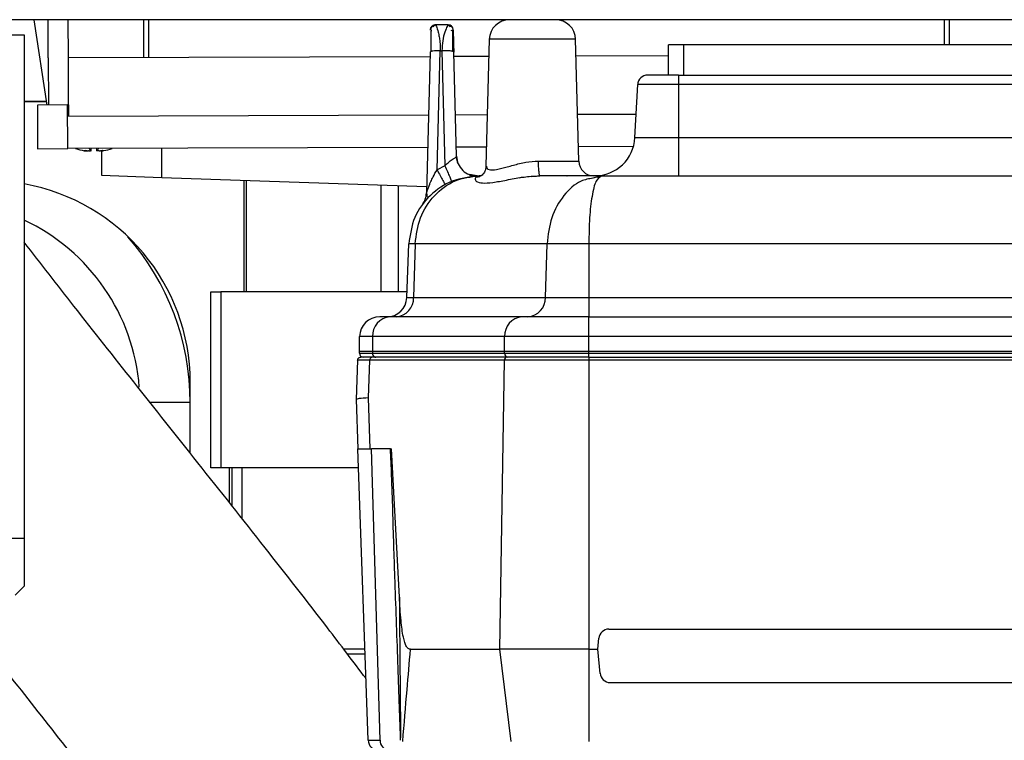
# Model space of a CAD drawing. Units: millimetres. Extents: x 4 to 416, y 4 to 293.
# Drawn here: x 228 to 237, y 216 to 223 of the extents above; entities that cross this region are included whole.
import ezdxf

# ---------------------------------------------------------------- set-up
doc = ezdxf.new("R2010")
doc.units = ezdxf.units.MM
doc.layers.add('FORMAT', color=7, linetype='Continuous')
doc.styles.add('SLDTEXTSTYLE0', font='TXT', dxfattribs={"width": 0.75})
doc.dimstyles.new('SLDDIMSTYLE1', dxfattribs={"dimtxt": 3.5, "dimasz": 3.302, "dimexe": 0, "dimexo": 0.0625, "dimgap": 0.875, "dimtad": 1, "dimdec": 0, "dimlfac": 11, "dimrnd": 1e-09, "dimzin": 12, "dimdsep": 46, "dimtxsty": 'SLDTEXTSTYLE0', "dimsah": 1, "dimcen": 0.09, "dimadec": 0, "dimazin": 3, "dimtfac": 1, "dimtdec": 0, "dimtofl": 0, "dimtmove": 0, "dimatfit": 3, "dimfxl": 0, "dimfrac": 2, "dimtolj": 1, "dimtzin": 12, "dimarcsym": 0})

# ---------------------------------------------------------------- blocks, each defined once
blk = doc.blocks.new('_D_4')
at = {"layer": 'FORMAT'}
for p, q in [((182.043, 202.0559), (182.043, 275.1153)), ((248.2665, 227.4658), (248.2665, 275.1153)), ((182.043, 274.1153), (248.2665, 274.1153))]:
    blk.add_line(p, q, dxfattribs=at)
for points in [[(182.043, 274.1153), (185.345, 273.6073), (185.345, 274.6233)], [(248.2665, 274.1153), (244.9645, 274.6233), (244.9645, 273.6073)]]:
    blk.add_solid(points, dxfattribs=at)
at = {"layer": 'FORMAT', "insert": (209.9861, 278.6271), "char_height": 3.5, "attachment_point": 1, "style": 'SLDTEXTSTYLE0'}
blk.add_mtext('728', dxfattribs=at)
blk = doc.blocks.new('_D_11')
at = {"layer": 'FORMAT'}
for p, q in [((189.721, 223.5113), (189.721, 187.8991)), ((246.4483, 223.5113), (246.4483, 187.8991)), ((246.4483, 188.8991), (189.721, 188.8991))]:
    blk.add_line(p, q, dxfattribs=at)
for points in [[(189.721, 188.8991), (193.023, 188.3911), (193.023, 189.4071)], [(246.4483, 188.8991), (243.1463, 189.4071), (243.1463, 188.3911)]]:
    blk.add_solid(points, dxfattribs=at)
at = {"layer": 'FORMAT', "insert": (214.2055, 193.4108), "char_height": 3.5, "attachment_point": 1, "style": 'SLDTEXTSTYLE0'}
blk.add_mtext('624', dxfattribs=at)

msp = doc.modelspace()

# ---------------------------------------------------------------- linework, layer by layer
at = {"color": 7, "linetype": 'Continuous', "lineweight": 25}
for p, q in [((243.4483, 222.8295), (192.721, 222.8295)), ((228.0375, 222.8295), (228.1536, 222.0592)), ((228.1669, 222.4866), (228.1657, 222.8295)), ((228.3487, 222.4872), (228.3475, 222.8295)), ((229.0263, 222.8295), (229.0275, 222.4896)), ((229.0759, 222.4897), (229.0747, 222.8295)), ((236.2566, 222.8295), (236.2574, 222.6022)), ((236.3059, 222.6022), (236.3051, 222.8295)), ((231.6193, 222.7418), (231.6193, 222.74)), ((231.6647, 222.784), (231.6625, 222.784)), ((231.7774, 222.784), (231.6647, 222.784)), ((231.6678, 222.7762), (231.671, 222.7682)), ((227.6756, 222.6931), (227.9483, 222.6931)), ((227.9483, 222.6931), (227.9483, 218.1477)), ((232.1494, 222.6524), (232.1194, 221.5075)), ((232.929, 222.6524), (232.1494, 222.6524)), ((232.9578, 221.5532), (232.929, 222.6524)), ((233.7665, 222.3295), (233.7665, 222.6022)), ((233.9029, 222.6022), (233.7665, 222.6022)), ((233.9029, 222.6022), (233.9029, 222.3295)), ((241.6301, 222.6022), (233.9029, 222.6022)), ((228.1669, 222.4866), (228.1683, 222.0593)), ((228.3487, 222.4872), (231.6129, 222.4986)), ((228.3505, 221.9599), (228.3487, 222.4872)), ((231.614, 222.5379), (231.5806, 221.2646)), ((231.6209, 222.5426), (231.614, 222.5379)), ((231.6774, 221.4751), (231.7064, 222.5491)), ((231.7064, 222.5491), (231.7212, 222.5491)), ((231.7212, 222.5491), (231.7491, 221.5118)), ((231.8528, 221.5971), (231.8282, 222.5379)), ((231.8292, 222.4993), (232.1454, 222.5004)), ((232.933, 222.5032), (233.7665, 222.5061)), ((233.8574, 222.3295), (233.58, 222.3295)), ((233.8574, 222.3295), (233.8574, 222.2433)), ((233.8574, 222.3295), (241.6756, 222.3295)), ((233.4642, 221.765), (233.4893, 222.2433)), ((233.8574, 222.2433), (233.8574, 221.765)), ((241.6756, 222.2433), (233.8574, 222.2433)), ((227.9483, 222.0949), (228.1481, 222.0956)), ((227.9483, 222.0903), (228.1488, 222.091)), ((228.3411, 222.0599), (228.0683, 222.0589)), ((228.0683, 222.0589), (228.0697, 221.6653)), ((228.3424, 221.6663), (228.3411, 222.0599)), ((228.3501, 222.0599), (228.3411, 222.0599)), ((228.3501, 222.0599), (228.3505, 221.9599)), ((228.3505, 221.9599), (231.5991, 221.9713)), ((231.843, 221.9721), (232.1316, 221.9731)), ((232.9468, 221.976), (233.4753, 221.9778)), ((233.8574, 221.765), (233.8574, 221.4204)), ((233.8574, 221.765), (241.6756, 221.765)), ((231.5914, 221.6776), (228.3424, 221.6663)), ((229.1934, 221.4068), (229.1924, 221.6692)), ((232.1239, 221.6795), (231.8507, 221.6785)), ((233.4507, 221.6841), (232.9544, 221.6824)), ((228.0697, 221.6653), (228.3424, 221.6663)), ((228.5524, 221.6473), (228.554, 221.667)), ((228.5527, 221.6442), (228.5546, 221.667)), ((228.603, 221.6672), (228.6051, 221.6444)), ((228.6053, 221.6475), (228.6036, 221.6672)), ((228.6372, 221.6471), (228.6374, 221.6446)), ((228.6471, 221.6447), (228.6478, 221.4255)), ((231.8635, 221.5497), (231.8528, 221.5971)), ((231.8665, 221.5312), (231.853, 221.5902)), ((231.7491, 221.5118), (231.6774, 221.4751)), ((232.1194, 221.5075), (232.1194, 221.5075)), ((232.59, 221.5532), (232.9578, 221.5532)), ((228.6478, 221.4255), (229.1934, 221.4068)), ((229.1934, 221.4068), (231.5822, 221.325)), ((232.0396, 221.4201), (231.9696, 221.432)), ((232.0015, 221.4252), (232.0325, 221.4199)), ((232.0708, 221.4204), (232.0575, 221.4204)), ((232.5283, 221.4151), (232.6102, 221.4225)), ((233.1633, 221.4204), (232.6066, 221.4204)), ((233.1633, 221.4204), (233.0842, 221.3998)), ((233.1633, 221.4204), (233.1038, 221.4048)), ((233.1409, 221.4096), (233.1038, 221.4048)), ((233.1544, 221.4139), (233.1344, 221.4128)), ((233.1633, 221.4204), (233.1543, 221.4113)), ((233.1633, 221.4204), (242.3697, 221.4204)), ((229.9315, 221.3815), (229.9315, 220.3749)), ((229.9541, 221.3808), (229.9541, 220.3749)), ((231.17, 221.3391), (231.17, 220.3749)), ((231.3257, 221.3338), (231.3257, 220.3749)), ((231.4047, 220.3231), (231.4215, 220.8062)), ((231.4799, 220.8062), (231.4215, 220.8062)), ((231.4799, 220.8062), (231.4653, 220.3231)), ((232.6703, 220.8062), (231.4799, 220.8062)), ((232.6557, 220.3231), (232.6703, 220.8062)), ((233.0478, 220.8062), (232.6703, 220.8062)), ((233.0478, 220.8062), (233.0478, 220.3231)), ((242.4852, 220.8062), (233.0478, 220.8062)), ((229.6346, 218.784), (229.6346, 220.3749)), ((229.6346, 220.3749), (229.7251, 220.3749)), ((229.7251, 220.3749), (229.7251, 218.784)), ((231.4065, 220.3749), (229.7251, 220.3749)), ((231.4653, 220.3231), (232.6557, 220.3231)), ((233.0478, 220.3231), (242.4852, 220.3231)), ((231.2528, 220.1477), (231.1599, 220.1477)), ((232.445, 220.1477), (231.2528, 220.1477)), ((233.0453, 220.1477), (232.445, 220.1477)), ((233.0453, 220.1477), (242.4877, 220.1477)), ((233.0453, 220.1477), (233.0453, 219.969)), ((230.9758, 219.8386), (230.9781, 219.969)), ((231.0953, 219.969), (230.9781, 219.969)), ((231.0953, 219.969), (231.0934, 219.8386)), ((232.2875, 219.969), (231.0953, 219.969)), ((232.2855, 219.8386), (232.2875, 219.969)), ((233.0453, 219.969), (232.2875, 219.969)), ((233.0453, 219.969), (233.0453, 219.8386)), ((242.4877, 219.969), (233.0453, 219.969)), ((230.9765, 219.8191), (230.9758, 219.8386)), ((230.9758, 219.8386), (231.0934, 219.8386)), ((230.9765, 219.8191), (231.0939, 219.8191)), ((231.0934, 219.8386), (232.2855, 219.8386)), ((231.0934, 219.8386), (231.0939, 219.8191)), ((231.0939, 219.8191), (232.2861, 219.8191)), ((232.2861, 219.8191), (232.2855, 219.8386)), ((232.2855, 219.8386), (233.0453, 219.8386)), ((232.2861, 219.8191), (233.0453, 219.8191)), ((233.0453, 219.8386), (233.0453, 219.8191)), ((233.0453, 219.8386), (242.4877, 219.8386)), ((233.0453, 219.8191), (242.4877, 219.8191)), ((233.0453, 219.8191), (233.0453, 219.8153)), ((233.0453, 219.8153), (233.0453, 219.8011)), ((233.0453, 219.8011), (233.0453, 219.784)), ((230.9603, 219.7577), (230.9479, 219.4022)), ((231.0581, 219.4165), (231.07, 219.7572)), ((232.2853, 219.7572), (231.07, 219.7572)), ((232.3089, 219.784), (231.0936, 219.784)), ((232.2458, 217.1477), (232.2853, 219.7572)), ((233.0478, 219.7572), (232.2853, 219.7572)), ((233.0478, 219.784), (232.3089, 219.784)), ((233.0478, 219.784), (242.4852, 219.784)), ((233.0478, 219.784), (233.0478, 219.7572)), ((233.0478, 219.7572), (233.0478, 217.1477)), ((242.4852, 219.7572), (233.0478, 219.7572)), ((229.4483, 218.9184), (229.4483, 219.5567)), ((229.4483, 219.3749), (229.0787, 219.3749)), ((230.9479, 219.4022), (230.9634, 218.9567)), ((231.0742, 218.9568), (231.0581, 219.4165)), ((231.0553, 216.3263), (230.9634, 218.9567)), ((230.9634, 218.9567), (230.9634, 218.9567)), ((231.0742, 218.9568), (231.0837, 218.9568)), ((231.2566, 218.9567), (231.0841, 218.9568)), ((231.1628, 216.3263), (231.0841, 218.9568)), ((231.2562, 218.9567), (231.267, 218.9567)), ((231.3371, 217.6194), (231.267, 218.9567)), ((229.7251, 218.784), (229.6346, 218.784)), ((230.9695, 218.784), (229.7251, 218.784)), ((229.7987, 218.784), (229.7987, 218.4758)), ((229.8229, 218.784), (229.8229, 218.4452)), ((229.9137, 218.784), (229.9137, 218.3305)), ((227.9483, 218.1477), (227.6756, 218.1477)), ((227.9483, 218.1477), (227.9483, 217.7158)), ((227.9483, 217.7158), (227.8684, 217.636)), ((233.2293, 217.3295), (242.3037, 217.3295)), ((233.1301, 217.1477), (233.1388, 217.2465)), ((231.0266, 217.1477), (230.8351, 217.1477)), ((231.4376, 217.1477), (232.2458, 217.1477)), ((232.3463, 216.3169), (232.2458, 217.1477)), ((233.0478, 217.1477), (233.0478, 216.3169)), ((233.0478, 217.1477), (233.1301, 217.1477)), ((233.1491, 216.9306), (233.1301, 217.1477)), ((231.0282, 217.1022), (230.8679, 217.1022)), ((233.2397, 216.8477), (242.2933, 216.8477)), ((231.3487, 216.3261), (231.3479, 216.3481)), ((231.0553, 216.3263), (231.1628, 216.3263))]:
    msp.add_line(p, q, dxfattribs=at)
at = {"color": 7, "linetype": 'Continuous', "lineweight": 25, "flags": 128}
for points in [[(233.8574, 222.2433), (233.7856, 222.2433), (233.7165, 222.2433), (233.6529, 222.2433), (233.5971, 222.2433), (233.5513, 222.2433), (233.5173, 222.2433), (233.4963, 222.2433), (233.4893, 222.2433)], [(233.4642, 221.765), (233.4717, 221.765), (233.4941, 221.765), (233.5305, 221.765), (233.5794, 221.765), (233.639, 221.765), (233.7069, 221.765), (233.7807, 221.765), (233.8574, 221.765)], [(231.9677, 221.4298), (231.9984, 221.4219), (232.0325, 221.4199)], [(231.4047, 220.3231), (231.4056, 220.3231), (231.4085, 220.3231), (231.4134, 220.3231), (231.4201, 220.3231), (231.4287, 220.3231), (231.4391, 220.3231), (231.4514, 220.3231), (231.4653, 220.3231)], [(232.6557, 220.3231), (232.6886, 220.3231), (232.7276, 220.3231), (232.7722, 220.3231), (232.8214, 220.3231), (232.8745, 220.3231), (232.9306, 220.3231), (232.9887, 220.3231), (233.0478, 220.3231)], [(233.0478, 220.3231), (233.0478, 220.2886), (233.0478, 220.2555), (233.0478, 220.2252), (233.0478, 220.1987), (233.0478, 220.177), (233.0478, 220.1609), (233.0478, 220.151), (233.0478, 220.1477)]]:
    msp.add_lwpolyline(points, dxfattribs=at)
at = {"color": 7, "linetype": 'Continuous', "lineweight": 25}
for centre, radius, start, end in [((232.3312, 222.6477), 0.1818, 90, 178.5), ((232.7473, 222.6477), 0.1818, 1.5, 90), ((231.7774, 222.7386), 0.0455, 1.81898, 90.00014), ((233.58, 222.2386), 0.0909, 89.99951, 176.99995), ((233.1011, 221.784), 0.3636, 270.00022, 357), ((228.5798, 222.1693), 0.5295, 251.71883, 260.44627), ((228.5982, 222.0615), 0.422, 256.39284, 260.86196), ((228.5571, 221.8044), 0.1637, 249.15969, 257.01915), ((228.6001, 221.7013), 0.072, 208.52923, 228.56924), ((228.5573, 221.7012), 0.072, 311.83076, 331.87077), ((228.5567, 222.0614), 0.422, 279.53804, 284.00716), ((228.5995, 221.8045), 0.1637, 283.38085, 291.24031), ((228.5743, 222.1692), 0.5295, 279.95373, 288.68117), ((233.0941, 221.5567), 0.1364, 181.5, 270), ((227.6301, 219.5567), 1.8182, 0, 79.92134), ((231.3989, 221.2694), 0.1818, 323.61312, 358.50008), ((227.1756, 219.3749), 1.8182, 4.36857, 64.84934), ((227.1756, 219.3749), 2.2727, 0, 41.18248), ((231.223, 220.3295), 0.1818, 269.99966, 357.99998), ((231.2955, 220.3172), 0.17, 274.21939, 2.00871), ((232.4858, 220.3172), 0.17, 274.2202, 2.00864), ((231.1599, 219.9658), 0.1818, 90, 179), ((231.2656, 219.9777), 0.1705, 94.31109, 182.91114), ((232.4578, 219.9777), 0.1705, 94.31109, 182.91114), ((231.0128, 219.8204), 0.0364, 182, 270), ((231.1358, 219.8204), 0.0419, 181.72963, 186.93611), ((231.134, 219.82), 0.0401, 186.77724, 208.21325), ((231.1263, 219.8148), 0.0308, 206.43966, 268.31689), ((232.3201, 219.8179), 0.034, 177.99135, 265.77988), ((232.3108, 219.7585), 0.0256, 94.30892, 182.91134), ((233.2293, 217.2386), 0.0909, 90, 175.00008), ((233.2397, 216.9386), 0.0909, 185, 270), ((231.1461, 216.3295), 0.0909, 182, 270), ((231.2477, 216.3233), 0.085, 177.99135, 265.77988)]:
    msp.add_arc(centre, radius, start, end, dxfattribs=at)
for points, knots in [([(231.6191, 222.7336), (231.6191, 222.7347), (231.6192, 222.7392), (231.6192, 222.7396), (231.6192, 222.74)], [0, 0, 0, 0, 0.253208, 1, 1, 1, 1]), ([(231.6228, 222.7369), (231.6227, 222.7257), (231.6226, 222.7036), (231.6222, 222.6534), (231.6219, 222.5987), (231.6212, 222.5598), (231.6208, 222.5409)], [0, 0, 0, 0, 0.261505, 0.517238, 0.764426, 1, 1, 1, 1]), ([(231.6522, 222.7645), (231.6453, 222.7664), (231.6318, 222.7702), (231.6257, 222.7607), (231.6228, 222.7561)], [0, 0, 0, 0, 0.509949, 1, 1, 1, 1]), ([(231.6677, 222.7803), (231.6648, 222.7802), (231.6587, 222.7799), (231.6498, 222.7772), (231.641, 222.773), (231.636, 222.7687), (231.6335, 222.7665)], [0, 0, 0, 0, 0.2326475, 0.4795962, 0.7370424, 1, 1, 1, 1]), ([(231.6663, 222.7799), (231.6639, 222.7798), (231.6584, 222.7795), (231.6498, 222.777), (231.641, 222.7727), (231.636, 222.7684), (231.6335, 222.7663)], [0, 0, 0, 0, 0.200789, 0.45799, 0.726125, 1, 1, 1, 1]), ([(231.671, 222.7682), (231.6712, 222.7678), (231.6736, 222.7619), (231.6862, 222.7271), (231.6965, 222.6772), (231.7054, 222.6214), (231.7061, 222.5766), (231.7064, 222.5491)], [0, 0, 0, 0, 0.021655, 0.353412, 0.55032, 0.724215, 1, 1, 1, 1]), ([(231.7774, 222.784), (231.7751, 222.7807), (231.7702, 222.7739), (231.7473, 222.7211), (231.7258, 222.6443), (231.7227, 222.5799), (231.7212, 222.5491)], [0, 0, 0, 0, 0.244698, 0.49671, 0.759716, 1, 1, 1, 1]), ([(231.8066, 222.7684), (231.8038, 222.7706), (231.7981, 222.7749), (231.7883, 222.7787), (231.7784, 222.7806), (231.772, 222.7802), (231.7689, 222.78)], [0, 0, 0, 0, 0.265135, 0.523755, 0.770101, 1, 1, 1, 1]), ([(231.8189, 222.7571), (231.8155, 222.7621), (231.8084, 222.7724), (231.7932, 222.7681), (231.7855, 222.7659)], [0, 0, 0, 0, 0.48985, 1, 1, 1, 1]), ([(231.8039, 222.7327), (231.8099, 222.7349), (231.8214, 222.739), (231.8225, 222.7353), (231.823, 222.7335)], [0, 0, 0, 0, 0.528875, 1, 1, 1, 1]), ([(231.8204, 222.5414), (231.82, 222.5599), (231.8193, 222.598), (231.8192, 222.6527), (231.8189, 222.7038), (231.8189, 222.7264), (231.8188, 222.7378)], [0, 0, 0, 0, 0.2322253, 0.479281, 0.7365946, 1, 1, 1, 1]), ([(231.823, 222.7335), (231.8231, 222.7316), (231.8233, 222.7229), (231.8242, 222.688), (231.826, 222.6203), (231.8274, 222.5665), (231.8282, 222.5379)], [0, 0, 0, 0, 0.078995, 0.349443, 0.654364, 1, 1, 1, 1]), ([(231.7064, 222.5491), (231.6941, 222.5491), (231.6693, 222.5492), (231.6401, 222.5467), (231.6232, 222.5443), (231.6209, 222.5427), (231.6209, 222.5426)], [0, 0, 0, 0, 0.3321515, 0.664303, 0.9964546, 1, 1, 1, 1]), ([(228.5203, 221.6449), (228.5201, 221.6447), (228.5196, 221.6445), (228.5176, 221.6444), (228.5147, 221.6444), (228.51, 221.6447), (228.504, 221.6454), (228.4973, 221.6463), (228.4938, 221.6468), (228.492, 221.6471)], [0, 0, 0, 0, 0.125729, 0.250835, 0.375572, 0.500198, 0.731069, 0.860824, 1, 1, 1, 1]), ([(228.492, 221.6471), (228.4938, 221.6468), (228.4973, 221.6463), (228.5039, 221.6454), (228.5086, 221.6448), (228.5109, 221.6447), (228.5109, 221.6447)], [0, 0, 0, 0, 0.278476, 0.53788, 0.998731, 1, 1, 1, 1]), ([(228.5524, 221.6473), (228.5527, 221.647), (228.5531, 221.6465), (228.5521, 221.6455), (228.5493, 221.6449), (228.5449, 221.6445), (228.5408, 221.6445), (228.5361, 221.6446), (228.5328, 221.6448), (228.5311, 221.6449)], [0, 0, 0, 0, 0.1391869, 0.2688413, 0.4991816, 0.624083, 0.7490158, 0.8742363, 1, 1, 1, 1]), ([(228.6266, 221.6452), (228.625, 221.6451), (228.6216, 221.6449), (228.617, 221.6447), (228.6128, 221.6448), (228.6084, 221.6451), (228.6056, 221.6457), (228.6046, 221.6466), (228.6051, 221.6472), (228.6053, 221.6475)], [0, 0, 0, 0, 0.125729, 0.250835, 0.375572, 0.500198, 0.731069, 0.860824, 1, 1, 1, 1]), ([(228.6658, 221.6477), (228.664, 221.6474), (228.6604, 221.6468), (228.6538, 221.6459), (228.6478, 221.6452), (228.6431, 221.6449), (228.6402, 221.6448), (228.6381, 221.6449), (228.6377, 221.6452), (228.6374, 221.6453)], [0, 0, 0, 0, 0.139185, 0.268838, 0.499176, 0.624079, 0.749013, 0.874235, 1, 1, 1, 1]), ([(228.6469, 221.6452), (228.6496, 221.6454), (228.6538, 221.6459), (228.6604, 221.6468), (228.664, 221.6474), (228.6658, 221.6477)], [0, 0, 0, 0, 0.4618623, 0.7215056, 1, 1, 1, 1]), ([(231.7491, 221.5118), (231.7613, 221.5244), (231.7796, 221.5433), (231.8055, 221.562), (231.8274, 221.5764), (231.8483, 221.5876), (231.8513, 221.594), (231.8528, 221.5971)], [0, 0, 0, 0, 0.27432, 0.410788, 0.547866, 0.779034, 1, 1, 1, 1]), ([(231.8528, 221.5971), (231.8561, 221.5732), (231.8628, 221.5254), (231.9071, 221.4684), (231.9474, 221.4356), (231.9719, 221.4316), (231.9731, 221.4315)], [0, 0, 0, 0, 0.327916, 0.655832, 0.983748, 1, 1, 1, 1]), ([(231.7491, 221.5118), (231.7568, 221.4936), (231.7729, 221.4557), (231.7927, 221.4086), (231.8064, 221.3759), (231.808, 221.3718), (231.8087, 221.3697)], [0, 0, 0, 0, 0.236646, 0.492591, 0.752602, 1, 1, 1, 1]), ([(232.1194, 221.5077), (232.1175, 221.4924), (232.1137, 221.462), (232.0864, 221.4259), (232.0572, 221.4087), (232.0423, 221.4094), (232.0377, 221.4096)], [0, 0, 0, 0, 0.299515, 0.596515, 0.875098, 1, 1, 1, 1]), ([(232.1236, 221.5072), (232.1237, 221.4998), (232.1242, 221.4822), (232.1721, 221.4696), (232.2561, 221.4858), (232.3623, 221.5159), (232.4759, 221.5458), (232.5532, 221.5508), (232.59, 221.5532)], [0, 0, 0, 0, 0.132759, 0.313824, 0.499014, 0.677909, 0.84653, 1, 1, 1, 1]), ([(232.0575, 221.4204), (231.9743, 221.4109), (231.8122, 221.3924), (231.6059, 221.2517), (231.4579, 221.0512), (231.4337, 220.8879), (231.4215, 220.8062)], [0, 0, 0, 0, 0.25571, 0.49823, 0.748758, 1, 1, 1, 1]), ([(231.4799, 220.8062), (231.4904, 220.8864), (231.5117, 221.0484), (231.645, 221.2513), (231.8337, 221.393), (231.983, 221.4113), (232.0575, 221.4204)], [0, 0, 0, 0, 0.246696, 0.497963, 0.749521, 1, 1, 1, 1]), ([(231.5829, 221.2685), (231.5836, 221.2704), (231.5853, 221.2751), (231.5938, 221.2992), (231.6059, 221.3321), (231.6238, 221.3748), (231.6443, 221.4193), (231.6649, 221.4541), (231.6774, 221.4751)], [0, 0, 0, 0, 0.041843, 0.101113, 0.381975, 0.494373, 0.693586, 1, 1, 1, 1]), ([(231.6774, 221.4751), (231.6871, 221.4575), (231.7071, 221.4212), (231.7312, 221.3769), (231.7473, 221.3468), (231.7491, 221.343), (231.75, 221.3411)], [0, 0, 0, 0, 0.242427, 0.500461, 0.758243, 1, 1, 1, 1]), ([(232.0325, 221.4199), (232.0126, 221.4196), (231.9888, 221.4193), (231.9685, 221.4318), (231.9651, 221.4339)], [0, 0, 0, 0, 0.833171, 1, 1, 1, 1]), ([(232.0603, 221.4146), (232.0542, 221.4138), (232.026, 221.4102), (232.0166, 221.3875), (232.0365, 221.363), (232.1028, 221.3518), (232.2049, 221.3629), (232.3325, 221.388), (232.4701, 221.414), (232.5636, 221.4184), (232.6066, 221.4204)], [0, 0, 0, 0, 0.036409, 0.168792, 0.31534, 0.462049, 0.608767, 0.755398, 0.887662, 1, 1, 1, 1]), ([(232.4217, 221.4034), (232.4278, 221.4048), (232.4411, 221.4079), (232.4557, 221.4088), (232.4636, 221.4093)], [0, 0, 0, 0, 0.460294, 1, 1, 1, 1]), ([(232.8483, 221.4204), (232.8497, 221.4204), (232.8522, 221.4204), (232.8526, 221.4204), (232.8527, 221.4204)], [0, 0, 0, 0, 0.5700172, 1, 1, 1, 1]), ([(233.1543, 221.4113), (233.1397, 221.4027), (233.1086, 221.3841), (233.0753, 221.246), (233.052, 221.0463), (233.0492, 220.8867), (233.0478, 220.8062)], [0, 0, 0, 0, 0.227728, 0.489192, 0.742113, 1, 1, 1, 1]), ([(233.0842, 221.3998), (233.048, 221.3934), (232.9519, 221.3765), (232.8151, 221.2493), (232.699, 221.0499), (232.6798, 220.887), (232.6703, 220.8062)], [0, 0, 0, 0, 0.166643, 0.442405, 0.723322, 1, 1, 1, 1]), ([(231.5806, 221.2646), (231.5806, 221.2643), (231.5806, 221.2638), (231.5811, 221.2642), (231.5819, 221.2658), (231.5827, 221.2682), (231.5829, 221.2685)], [0, 0, 0, 0, 0.227776, 0.45202, 0.922417, 1, 1, 1, 1]), ([(231.5827, 221.2691), (231.5831, 221.2645), (231.5839, 221.2554), (231.5848, 221.2446), (231.5864, 221.2372), (231.5879, 221.2326), (231.59, 221.233), (231.5906, 221.2331)], [0, 0, 0, 0, 0.222939, 0.446975, 0.674798, 0.90883, 1, 1, 1, 1]), ([(231.0358, 216.8835), (230.9206, 217.0357), (230.6243, 217.4272), (230.1158, 218.0764), (229.5302, 218.8158), (228.9523, 219.5424), (228.4273, 220.2055), (228.0983, 220.6287), (227.9483, 220.8217)], [0, 0, 0, 0, 0.118353, 0.304388, 0.500119, 0.684628, 0.856223, 1, 1, 1, 1]), ([(231.07, 219.7572), (231.0382, 219.7573), (230.9747, 219.7575), (230.9651, 219.7576), (230.9603, 219.7577)], [0, 0, 0, 0, 0.500002, 1, 1, 1, 1]), ([(231.0581, 219.4165), (231.0259, 219.4142), (230.9622, 219.4097), (230.9526, 219.4047), (230.9479, 219.4022)], [0, 0, 0, 0, 0.504747, 1, 1, 1, 1]), ([(231.3479, 216.3481), (231.3441, 216.4566), (231.3361, 216.6837), (231.3235, 217.0397), (231.3102, 217.4154), (231.2974, 217.7677), (231.2867, 218.0966), (231.278, 218.4024), (231.2688, 218.6926), (231.2603, 218.8772), (231.2566, 218.9567)], [0, 0, 0, 0, 0.124713, 0.261191, 0.409435, 0.556767, 0.666318, 0.787629, 0.908449, 1, 1, 1, 1]), ([(231.4376, 217.1477), (231.4309, 217.1488), (231.4176, 217.1511), (231.3995, 217.1734), (231.3843, 217.2097), (231.3655, 217.2859), (231.3486, 217.4248), (231.3413, 217.5474), (231.3371, 217.6194)], [0, 0, 0, 0, 0.0717898, 0.1428982, 0.2263501, 0.3293924, 0.6056242, 1, 1, 1, 1]), ([(231.3371, 217.6194), (231.3388, 217.3901), (231.342, 216.9663), (231.346, 216.5426), (231.3479, 216.3481)], [0, 0, 0, 0, 0.5409758, 1, 1, 1, 1]), ([(227.5392, 217.2586), (227.5438, 217.2529), (227.7132, 217.0396), (228.0482, 216.6169), (228.5432, 215.9857), (229.0305, 215.351), (229.4416, 214.7981), (229.7694, 214.3416), (230.0167, 213.9861), (230.2451, 213.6464), (230.4698, 213.2989), (230.7009, 212.9238), (230.9252, 212.537), (231.1253, 212.1657), (231.2945, 211.8264), (231.4399, 211.5089), (231.5743, 211.1866), (231.6984, 210.8529), (231.809, 210.5089), (231.8992, 210.1719), (231.965, 209.8604), (232.0087, 209.5889), (232.0354, 209.363), (232.0513, 209.1694), (232.0604, 208.9858), (232.0638, 208.7749), (232.057, 208.5354), (232.0367, 208.2777), (232.0053, 208.0301), (231.9664, 207.8046), (231.9241, 207.6081), (231.8826, 207.4433), (231.8477, 207.32), (231.8198, 207.2281), (231.7976, 207.1585), (231.7753, 207.0916), (231.7505, 207.0202), (231.7193, 206.9343), (231.6812, 206.8348), (231.6369, 206.7255), (231.5884, 206.6127), (231.5388, 206.5037), (231.4931, 206.4087), (231.4559, 206.3355), (231.4492, 206.3222), (231.4457, 206.3152)], [0, 0, 0, 0, 0.0007712, 0.0288473, 0.0577328, 0.087351, 0.1166922, 0.1350053, 0.1519147, 0.1675096, 0.1841062, 0.2030513, 0.2239852, 0.2439906, 0.2625317, 0.2805269, 0.299193, 0.3210442, 0.344335, 0.369295, 0.3947545, 0.417678, 0.4374266, 0.4551015, 0.4719631, 0.4912435, 0.520026, 0.5505902, 0.5824283, 0.6149641, 0.6449498, 0.6715947, 0.6954453, 0.7090469, 0.7224604, 0.7356732, 0.749689, 0.7672917, 0.7887148, 0.8140394, 0.843336, 0.8766339, 0.9139112, 0.9550845, 1, 1, 1, 1]), ([(231.3675, 216.3169), (231.3804, 216.4721), (231.4035, 216.7492), (231.4272, 217.0259), (231.4376, 217.1477)], [0, 0, 0, 0, 0.560071, 1, 1, 1, 1]), ([(233.0478, 217.1477), (232.9669, 217.1477), (232.8052, 217.1477), (232.5801, 217.1477), (232.383, 217.1477), (232.2915, 217.1477), (232.2458, 217.1477)], [0, 0, 0, 0, 0.25, 0.5, 0.75, 1, 1, 1, 1])]:
    msp.add_open_spline(points, degree=3, knots=knots, dxfattribs=at)
for points in [[(231.6647, 222.784), (231.6589, 222.7833), (231.6472, 222.782), (231.6324, 222.7719), (231.6218, 222.7574), (231.6201, 222.7458), (231.6193, 222.74)], [(231.6194, 222.742), (231.6194, 222.7448), (231.6196, 222.7504), (231.6221, 222.7586), (231.6261, 222.7661), (231.6315, 222.7726), (231.6382, 222.7779), (231.6458, 222.7817), (231.654, 222.7839), (231.6596, 222.7839), (231.6625, 222.784)], [(231.8282, 222.5379), (231.8277, 222.5388), (231.8269, 222.5407), (231.8203, 222.5433), (231.8103, 222.5456), (231.7967, 222.5474), (231.7803, 222.5488), (231.7617, 222.5495), (231.7417, 222.5497), (231.728, 222.5493), (231.7212, 222.5491)], [(232.59, 221.5532), (232.5903, 221.5357), (232.5909, 221.5006), (232.5948, 221.4569), (232.6002, 221.4263), (232.6045, 221.4224), (232.6066, 221.4204)], [(230.9603, 219.7577), (230.9608, 219.7612), (230.9618, 219.7681), (230.9682, 219.7768), (230.9771, 219.7828), (230.9841, 219.7836), (230.9876, 219.784)], [(231.0936, 219.784), (231.0629, 219.784), (231.0015, 219.784), (230.9922, 219.784), (230.9876, 219.784)], [(231.0936, 219.784), (231.0906, 219.7836), (231.0844, 219.7828), (231.0767, 219.7766), (231.0712, 219.7678), (231.0704, 219.7607), (231.07, 219.7572)], [(230.9634, 218.9567), (230.9683, 218.9566), (230.978, 218.9564), (231.0421, 218.9566), (231.0742, 218.9568)]]:
    msp.add_open_spline(points, degree=3, dxfattribs=at)

# ---------------------------------------------------------------- dimensions: what is measured, and where the dimension line sits
at = {"layer": 'FORMAT'}
for base, p1, p2, picture, middle in [((248.2665, 274.1153), (182.043, 201.0559), (248.2665, 226.4658), '_D_4', (213.8653, 274.1153)), ((189.721, 188.8991), (246.4483, 224.5113), (189.721, 224.5113), '_D_11', (218.0847, 188.8991))]:
    dim = msp.add_linear_dim(base=base, p1=p1, p2=p2, dimstyle='SLDDIMSTYLE1', dxfattribs=at)
    dim.commit()
    dim.dimension.update_dxf_attribs({"geometry": picture, "text_midpoint": middle, "dimtype": 160})

doc.saveas('drawing.dxf')
